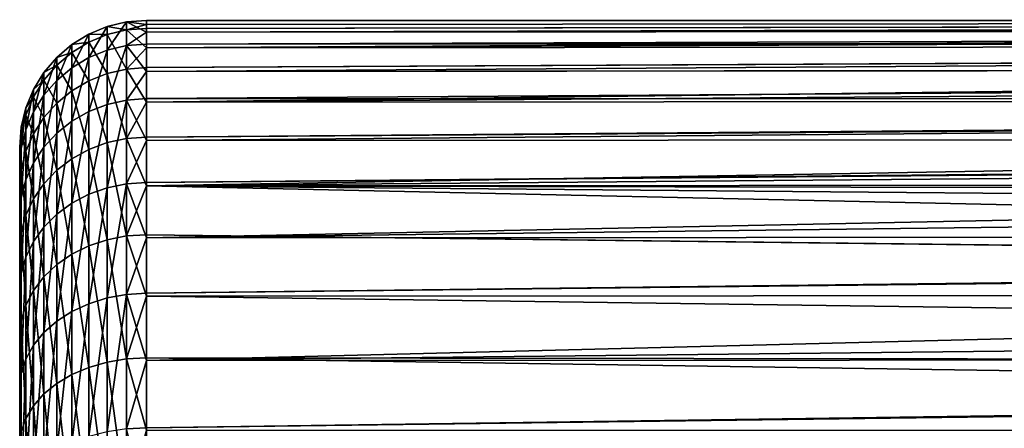
# Model space of a CAD drawing. Extents: x -35 to 35, y -106 to 0.
# Drawn here: x -35 to -29, y -95 to -93 of the extents above; entities that cross this region are included whole.
import ezdxf

# ---------------------------------------------------------------- set-up
doc = ezdxf.new("R2010")
doc.units = 0
doc.layers.add('L1', color=7, linetype='CONTINUOUS')

msp = doc.modelspace()

# ---------------------------------------------------------------- linework, layer by layer
at = {"layer": 'L1', "color": 254}
for points in [[(-34.25, -92.67925, 0.274874), (-34.25, -92.65586, -0.275868), (-34.36733, -92.66508, -0.275476)], [(-34.36733, -92.66508, -0.275476), (-34.25, -92.65586, -0.275868), (-34.25, -92.72587, -0.822642)], [(-7.138048, -92.68929, -0.713624), (-34.25, -92.72587, -0.822642), (-7.177389, -92.65148, -0.138762)], [(-7.177389, -92.65148, -0.138762), (-34.25, -92.72587, -0.822642), (-34.25, -92.65586, -0.275868)], [(-7.177389, -92.65148, -0.138762), (-34.25, -92.65586, -0.275868), (-7.170148, -92.65844, 0.275825)], [(-34.25, -92.67925, 0.274874), (-7.170148, -92.65844, 0.275825), (-34.25, -92.65586, -0.275868)], [(-34.25, -92.70265, 0.825616), (-7.168734, -92.6598, 0.356788), (-7.170148, -92.65844, 0.275825)], [(-34.25, -92.70265, 0.825616), (-7.170148, -92.65844, 0.275825), (-34.25, -92.67925, 0.274874)], [(-34.48176, -92.83178, -1.361682), (-34.59049, -92.8758, -1.352193), (-34.48176, -92.69253, -0.27431)], [(-34.48176, -92.69253, -0.27431), (-34.59049, -92.8758, -1.352193), (-34.59049, -92.73753, -0.272399)], [(-34.48176, -92.69253, -0.27431), (-34.59049, -92.73753, -0.272399), (-34.48176, -92.73906, 0.820953)], [(-34.36733, -92.80492, -1.36747), (-34.48176, -92.83178, -1.361682), (-34.36733, -92.66508, -0.275476)], [(-34.36733, -92.66508, -0.275476), (-34.48176, -92.83178, -1.361682), (-34.48176, -92.69253, -0.27431)], [(-34.36733, -92.66508, -0.275476), (-34.48176, -92.69253, -0.27431), (-34.36733, -92.71181, 0.824443)], [(-34.36733, -92.71181, 0.824443), (-34.48176, -92.69253, -0.27431), (-34.48176, -92.73906, 0.820953)], [(-34.36733, -92.71181, 0.824443), (-34.48176, -92.73906, 0.820953), (-34.36733, -92.94374, 1.900644)], [(-34.36733, -92.71181, 0.824443), (-34.25, -92.67925, 0.274874), (-34.36733, -92.66508, -0.275476)], [(-34.36733, -92.66508, -0.275476), (-34.25, -92.72587, -0.822642), (-34.36733, -92.80492, -1.36747)], [(-34.36733, -92.71181, 0.824443), (-34.25, -92.70265, 0.825616), (-34.25, -92.67925, 0.274874)], [(-34.25, -92.81878, 1.364482), (-34.25, -92.70265, 0.825616), (-34.36733, -92.71181, 0.824443)], [(-34.36733, -92.94374, 1.900644), (-34.25, -92.81878, 1.364482), (-34.36733, -92.71181, 0.824443)], [(-34.25, -92.81878, 1.364482), (-7.168734, -92.6598, 0.356788), (-34.25, -92.70265, 0.825616)], [(-34.25, -92.81878, 1.364482), (-7.122596, -92.70415, 0.837253), (-7.168734, -92.6598, 0.356788)], [(-7.138048, -92.68929, -0.713624), (-7.120073, -92.70658, -0.825006), (-34.25, -92.72587, -0.822642)], [(-34.25, -92.81878, 1.364482), (-7.026159, -92.79691, 1.369236), (-7.122596, -92.70415, 0.837253)], [(-34.25, -92.72587, -0.822642), (-7.120073, -92.70658, -0.825006), (-34.25, -92.79589, -1.369415)], [(-34.25, -92.79589, -1.369415), (-7.120073, -92.70658, -0.825006), (-7.046919, -92.77693, -1.2783)], [(-34.59049, -92.8758, -1.352193), (-34.69084, -92.93591, -1.339238), (-34.59049, -92.73753, -0.272399)], [(-34.59049, -92.73753, -0.272399), (-34.69084, -92.93591, -1.339238), (-34.69084, -92.79896, -0.269789)], [(-34.59049, -92.73753, -0.272399), (-34.69084, -92.79896, -0.269789), (-34.59049, -92.78373, 0.815233)], [(-34.48176, -92.73906, 0.820953), (-34.59049, -92.73753, -0.272399), (-34.59049, -92.78373, 0.815233)], [(-34.48176, -92.73906, 0.820953), (-34.59049, -92.78373, 0.815233), (-34.48176, -92.97001, 1.892599)], [(-34.36733, -92.94374, 1.900644), (-34.48176, -92.73906, 0.820953), (-34.48176, -92.97001, 1.892599)], [(-34.25, -92.72587, -0.822642), (-34.25, -92.79589, -1.369415), (-34.36733, -92.80492, -1.36747)], [(-34.69084, -92.93591, -1.339238), (-34.78033, -93.01063, -1.323135), (-34.69084, -92.79896, -0.269789)], [(-34.69084, -92.79896, -0.269789), (-34.78033, -93.01063, -1.323135), (-34.78033, -92.87533, -0.266545)], [(-34.69084, -92.79896, -0.269789), (-34.78033, -92.87533, -0.266545), (-34.69084, -92.84472, 0.807422)], [(-34.59049, -92.78373, 0.815233), (-34.69084, -92.79896, -0.269789), (-34.69084, -92.84472, 0.807422)], [(-34.59049, -92.78373, 0.815233), (-34.69084, -92.84472, 0.807422), (-34.59049, -93.01308, 1.879411)], [(-34.48176, -92.97001, 1.892599), (-34.59049, -92.78373, 0.815233), (-34.59049, -93.01308, 1.879411)], [(-34.48176, -93.15278, -2.409881), (-34.59049, -93.19457, -2.393088), (-34.48176, -92.83178, -1.361682)], [(-34.48176, -92.83178, -1.361682), (-34.59049, -93.19457, -2.393088), (-34.59049, -92.8758, -1.352193)], [(-34.36733, -93.12729, -2.420124), (-34.48176, -93.15278, -2.409881), (-34.36733, -92.80492, -1.36747)], [(-34.36733, -92.80492, -1.36747), (-34.48176, -93.15278, -2.409881), (-34.48176, -92.83178, -1.361682)], [(-34.36733, -92.80492, -1.36747), (-34.25, -92.79589, -1.369415), (-34.25, -92.9573, -1.896491)], [(-34.36733, -92.80492, -1.36747), (-34.25, -92.9573, -1.896491), (-34.36733, -93.12729, -2.420124)], [(-34.36733, -92.94374, 1.900644), (-34.25, -92.93491, 1.903348), (-34.25, -92.81878, 1.364482)], [(-34.25, -92.79589, -1.369415), (-7.046919, -92.77693, -1.2783), (-34.25, -92.9573, -1.896491)], [(-7.046919, -92.77693, -1.2783), (-6.892442, -92.9257, -1.872977), (-34.25, -92.9573, -1.896491)], [(-34.25, -92.93491, 1.903348), (-7.02169, -92.80121, 1.393885), (-7.026159, -92.79691, 1.369236)], [(-34.25, -92.93491, 1.903348), (-7.026159, -92.79691, 1.369236), (-34.25, -92.81878, 1.364482)], [(-34.25, -93.14045, 2.414836), (-7.02169, -92.80121, 1.393885), (-34.25, -92.93491, 1.903348)], [(-34.25, -93.14045, 2.414836), (-6.87105, -92.94631, 1.940184), (-7.02169, -92.80121, 1.393885)], [(-34.78033, -93.01063, -1.323135), (-34.85676, -93.09811, -1.304281), (-34.78033, -92.87533, -0.266545)], [(-34.78033, -92.87533, -0.266545), (-34.85676, -93.09811, -1.304281), (-34.85676, -92.96474, -0.262747)], [(-34.78033, -92.87533, -0.266545), (-34.85676, -92.96474, -0.262747), (-34.78033, -92.92053, 0.797714)], [(-34.69084, -92.84472, 0.807422), (-34.78033, -92.87533, -0.266545), (-34.78033, -92.92053, 0.797714)], [(-34.69084, -92.84472, 0.807422), (-34.78033, -92.92053, 0.797714), (-34.69084, -93.07188, 1.861405)], [(-34.59049, -93.01308, 1.879411), (-34.69084, -92.84472, 0.807422), (-34.69084, -93.07188, 1.861405)], [(-34.59049, -93.19457, -2.393088), (-34.69084, -93.25163, -2.37016), (-34.59049, -92.8758, -1.352193)], [(-34.59049, -92.8758, -1.352193), (-34.69084, -93.25163, -2.37016), (-34.69084, -92.93591, -1.339238)], [(-34.78033, -92.92053, 0.797714), (-34.85676, -92.96474, -0.262747), (-34.85676, -93.0093, 0.786347)], [(-34.78033, -92.92053, 0.797714), (-34.85676, -93.0093, 0.786347), (-34.78033, -93.14496, 1.839024)], [(-34.69084, -93.07188, 1.861405), (-34.78033, -92.92053, 0.797714), (-34.78033, -93.14496, 1.839024)], [(-34.69084, -93.25163, -2.37016), (-34.78033, -93.32255, -2.341662), (-34.69084, -92.93591, -1.339238)], [(-34.69084, -92.93591, -1.339238), (-34.78033, -93.32255, -2.341662), (-34.78033, -93.01063, -1.323135)], [(-34.36733, -92.94374, 1.900644), (-34.48176, -92.97001, 1.892599), (-34.36733, -93.35423, 2.922167)], [(-34.25, -93.14045, 2.414836), (-34.25, -92.93491, 1.903348), (-34.36733, -92.94374, 1.900644)], [(-34.36733, -93.35423, 2.922167), (-34.25, -93.14045, 2.414836), (-34.36733, -92.94374, 1.900644)], [(-34.25, -92.9573, -1.896491), (-6.892442, -92.9257, -1.872977), (-6.881537, -92.93622, -1.902892)], [(-34.25, -92.9573, -1.896491), (-6.881537, -92.93622, -1.902892), (-34.25, -93.11872, -2.423567)], [(-34.25, -93.11872, -2.423567), (-6.881537, -92.93622, -1.902892), (-6.687106, -93.12384, -2.436261)], [(-34.25, -93.14045, 2.414836), (-6.689141, -93.1219, 2.422404), (-6.87105, -92.94631, 1.940184)], [(-34.85676, -93.09811, -1.304281), (-34.91826, -93.19621, -1.283141), (-34.85676, -92.96474, -0.262747)], [(-34.85676, -92.96474, -0.262747), (-34.91826, -93.19621, -1.283141), (-34.91826, -93.06499, -0.258488)], [(-34.85676, -92.96474, -0.262747), (-34.91826, -93.06499, -0.258488), (-34.85676, -93.0093, 0.786347)], [(-34.48176, -92.97001, 1.892599), (-34.59049, -93.01308, 1.879411), (-34.48176, -93.37876, 2.909798)], [(-34.36733, -93.35423, 2.922167), (-34.48176, -92.97001, 1.892599), (-34.48176, -93.37876, 2.909798)], [(-34.25, -92.9573, -1.896491), (-34.25, -93.11872, -2.423567), (-34.36733, -93.12729, -2.420124)], [(-34.91826, -93.19621, -1.283141), (-34.96329, -93.3025, -1.260233), (-34.91826, -93.06499, -0.258488)], [(-34.91826, -93.06499, -0.258488), (-34.96329, -93.3025, -1.260233), (-34.96329, -93.17363, -0.253873)], [(-34.91826, -93.06499, -0.258488), (-34.96329, -93.17363, -0.253873), (-34.91826, -93.10884, 0.773601)], [(-34.85676, -93.0093, 0.786347), (-34.91826, -93.06499, -0.258488), (-34.91826, -93.10884, 0.773601)], [(-34.85676, -93.0093, 0.786347), (-34.91826, -93.10884, 0.773601), (-34.85676, -93.23052, 1.812819)], [(-34.78033, -93.14496, 1.839024), (-34.85676, -93.0093, 0.786347), (-34.85676, -93.23052, 1.812819)], [(-34.78033, -93.32255, -2.341662), (-34.85676, -93.40559, -2.308294), (-34.78033, -93.01063, -1.323135)], [(-34.78033, -93.01063, -1.323135), (-34.85676, -93.40559, -2.308294), (-34.85676, -93.09811, -1.304281)], [(-34.59049, -93.01308, 1.879411), (-34.69084, -93.07188, 1.861405), (-34.59049, -93.41897, 2.889522)], [(-34.48176, -93.37876, 2.909798), (-34.59049, -93.01308, 1.879411), (-34.59049, -93.41897, 2.889522)], [(-34.91826, -93.10884, 0.773601), (-34.96329, -93.17363, -0.253873), (-34.96329, -93.21669, 0.759791)], [(-34.91826, -93.10884, 0.773601), (-34.96329, -93.21669, 0.759791), (-34.91826, -93.32647, 1.783435)], [(-34.85676, -93.40559, -2.308294), (-34.91826, -93.4987, -2.27088), (-34.85676, -93.09811, -1.304281)], [(-34.85676, -93.09811, -1.304281), (-34.91826, -93.4987, -2.27088), (-34.91826, -93.19621, -1.283141)], [(-34.85676, -93.23052, 1.812819), (-34.91826, -93.10884, 0.773601), (-34.91826, -93.32647, 1.783435)], [(-34.69084, -93.07188, 1.861405), (-34.78033, -93.14496, 1.839024), (-34.69084, -93.47388, 2.861838)], [(-34.59049, -93.41897, 2.889522), (-34.69084, -93.07188, 1.861405), (-34.69084, -93.47388, 2.861838)], [(-34.36733, -93.12729, -2.420124), (-34.25, -93.11872, -2.423567), (-34.25, -93.36689, -2.915782)], [(-34.25, -93.11872, -2.423567), (-6.687106, -93.12384, -2.436261), (-34.25, -93.36689, -2.915782)], [(-34.25, -93.34598, 2.926324), (-6.658733, -93.15126, 2.503009), (-6.689141, -93.1219, 2.422404)], [(-34.25, -93.34598, 2.926324), (-6.689141, -93.1219, 2.422404), (-34.25, -93.14045, 2.414836)], [(-34.25, -93.36689, -2.915782), (-6.687106, -93.12384, -2.436261), (-6.455311, -93.34815, -2.925322)], [(-34.96329, -93.3025, -1.260233), (-34.99077, -93.41437, -1.236124), (-34.96329, -93.17363, -0.253873)], [(-34.96329, -93.17363, -0.253873), (-34.99077, -93.41437, -1.236124), (-34.99077, -93.28796, -0.249016)], [(-34.96329, -93.17363, -0.253873), (-34.99077, -93.28796, -0.249016), (-34.96329, -93.21669, 0.759791)], [(-34.78033, -93.14496, 1.839024), (-34.85676, -93.23052, 1.812819), (-34.78033, -93.54213, 2.827428)], [(-34.69084, -93.47388, 2.861838), (-34.78033, -93.14496, 1.839024), (-34.78033, -93.54213, 2.827428)], [(-34.48176, -93.64632, -3.388751), (-34.59049, -93.68467, -3.365138), (-34.48176, -93.15278, -2.409881)], [(-34.48176, -93.15278, -2.409881), (-34.59049, -93.68467, -3.365138), (-34.59049, -93.19457, -2.393088)], [(-34.36733, -93.62292, -3.403156), (-34.48176, -93.64632, -3.388751), (-34.36733, -93.12729, -2.420124)], [(-34.36733, -93.12729, -2.420124), (-34.48176, -93.64632, -3.388751), (-34.48176, -93.15278, -2.409881)], [(-34.36733, -93.12729, -2.420124), (-34.25, -93.36689, -2.915782), (-34.36733, -93.62292, -3.403156)], [(-34.36733, -93.35423, 2.922167), (-34.25, -93.34598, 2.926324), (-34.25, -93.14045, 2.414836)], [(-34.25, -93.635, 3.39572), (-6.658733, -93.15126, 2.503009), (-34.25, -93.34598, 2.926324)], [(-34.25, -93.635, 3.39572), (-6.404424, -93.39745, 3.026247), (-6.658733, -93.15126, 2.503009)], [(-34.96329, -93.21669, 0.759791), (-34.99077, -93.28796, -0.249016), (-34.99077, -93.3302, 0.745255)], [(-34.96329, -93.21669, 0.759791), (-34.99077, -93.3302, 0.745255), (-34.96329, -93.43044, 1.751596)], [(-34.91826, -93.4987, -2.27088), (-34.96329, -93.59959, -2.230339), (-34.91826, -93.19621, -1.283141)], [(-34.91826, -93.19621, -1.283141), (-34.96329, -93.59959, -2.230339), (-34.96329, -93.3025, -1.260233)], [(-34.91826, -93.32647, 1.783435), (-34.96329, -93.21669, 0.759791), (-34.96329, -93.43044, 1.751596)], [(-34.85676, -93.23052, 1.812819), (-34.91826, -93.32647, 1.783435), (-34.85676, -93.62204, 2.787139)], [(-34.78033, -93.54213, 2.827428), (-34.85676, -93.23052, 1.812819), (-34.85676, -93.62204, 2.787139)], [(-34.59049, -93.68467, -3.365138), (-34.69084, -93.73703, -3.332897), (-34.59049, -93.19457, -2.393088)], [(-34.59049, -93.19457, -2.393088), (-34.69084, -93.73703, -3.332897), (-34.69084, -93.25163, -2.37016)], [(-34.99077, -93.41437, -1.236124), (-35, -93.52906, -1.211406), (-34.99077, -93.28796, -0.249016)], [(-34.99077, -93.28796, -0.249016), (-35, -93.52906, -1.211406), (-35, -93.40518, -0.244037)], [(-34.99077, -93.28796, -0.249016), (-35, -93.40518, -0.244037), (-34.99077, -93.3302, 0.745255)], [(-34.69084, -93.73703, -3.332897), (-34.78033, -93.80212, -3.292823), (-34.69084, -93.25163, -2.37016)], [(-34.69084, -93.25163, -2.37016), (-34.78033, -93.80212, -3.292823), (-34.78033, -93.32255, -2.341662)], [(-34.99077, -93.3302, 0.745255), (-35, -93.40518, -0.244037), (-35, -93.44658, 0.730353)], [(-34.99077, -93.3302, 0.745255), (-35, -93.44658, 0.730353), (-34.99077, -93.53986, 1.718087)], [(-34.96329, -93.59959, -2.230339), (-34.99077, -93.70577, -2.18767), (-34.96329, -93.3025, -1.260233)], [(-34.96329, -93.3025, -1.260233), (-34.99077, -93.70577, -2.18767), (-34.99077, -93.41437, -1.236124)], [(-34.96329, -93.43044, 1.751596), (-34.99077, -93.3302, 0.745255), (-34.99077, -93.53986, 1.718087)], [(-34.91826, -93.32647, 1.783435), (-34.96329, -93.43044, 1.751596), (-34.91826, -93.71164, 2.741963)], [(-34.85676, -93.62204, 2.787139), (-34.91826, -93.32647, 1.783435), (-34.91826, -93.71164, 2.741963)], [(-34.78033, -93.80212, -3.292823), (-34.85676, -93.87832, -3.245902), (-34.78033, -93.32255, -2.341662)], [(-34.78033, -93.32255, -2.341662), (-34.85676, -93.87832, -3.245902), (-34.85676, -93.40559, -2.308294)], [(-34.36733, -93.35423, 2.922167), (-34.48176, -93.37876, 2.909798), (-34.36733, -93.93144, 3.859625)], [(-34.25, -93.635, 3.39572), (-34.25, -93.34598, 2.926324), (-34.36733, -93.35423, 2.922167)], [(-34.36733, -93.93144, 3.859625), (-34.25, -93.635, 3.39572), (-34.36733, -93.35423, 2.922167)], [(-34.25, -93.36689, -2.915782), (-6.455311, -93.34815, -2.925322), (-34.25, -93.61506, -3.407997)], [(-34.25, -93.61506, -3.407997), (-6.455311, -93.34815, -2.925322), (-6.430405, -93.37226, -2.97787)], [(-35, -96.78157, 5.239564), (-35, -95.17135, 4.151247), (-35, -93.40518, -0.244037)], [(-35, -96.78157, 5.239564), (-35, -93.40518, -0.244037), (-35, -93.52906, -1.211406)], [(-35, -94.01567, 2.588672), (-35, -93.44658, 0.730353), (-35, -93.40518, -0.244037)], [(-35, -94.01567, 2.588672), (-35, -93.40518, -0.244037), (-35, -94.52701, 3.419141)], [(-35, -94.52701, 3.419141), (-35, -93.40518, -0.244037), (-35, -95.17135, 4.151247)], [(-34.99077, -93.70577, -2.18767), (-35, -93.81464, -2.143925), (-34.99077, -93.41437, -1.236124)], [(-34.99077, -93.41437, -1.236124), (-35, -93.81464, -2.143925), (-35, -93.52906, -1.211406)], [(-34.85676, -93.87832, -3.245902), (-34.91826, -93.96376, -3.19329), (-34.85676, -93.40559, -2.308294)], [(-34.85676, -93.40559, -2.308294), (-34.91826, -93.96376, -3.19329), (-34.91826, -93.4987, -2.27088)], [(-34.48176, -93.37876, 2.909798), (-34.59049, -93.41897, 2.889522), (-34.48176, -93.95353, 3.843288)], [(-34.36733, -93.93144, 3.859625), (-34.48176, -93.37876, 2.909798), (-34.48176, -93.95353, 3.843288)], [(-34.25, -93.36689, -2.915782), (-34.25, -93.61506, -3.407997), (-34.36733, -93.62292, -3.403156)], [(-34.25, -93.61506, -3.407997), (-6.430405, -93.37226, -2.97787), (-34.25, -93.94284, -3.851192)], [(-34.25, -93.94284, -3.851192), (-6.430405, -93.37226, -2.97787), (-6.200469, -93.59553, -3.376082)], [(-34.25, -93.635, 3.39572), (-6.176439, -93.61903, 3.405666), (-6.404424, -93.39745, 3.026247)], [(-35, -93.65204, 1.683731), (-35, -93.44658, 0.730353), (-35, -94.01567, 2.588672)], [(-34.99077, -93.53986, 1.718087), (-35, -93.44658, 0.730353), (-35, -93.65204, 1.683731)], [(-34.96329, -93.43044, 1.751596), (-34.99077, -93.53986, 1.718087), (-34.96329, -93.80873, 2.693012)], [(-34.91826, -93.71164, 2.741963), (-34.96329, -93.43044, 1.751596), (-34.96329, -93.80873, 2.693012)], [(-34.69084, -93.47388, 2.861838), (-34.78033, -93.54213, 2.827428), (-34.69084, -94.03918, 3.779942)], [(-34.59049, -93.41897, 2.889522), (-34.69084, -93.47388, 2.861838), (-34.59049, -93.98974, 3.816507)], [(-34.59049, -93.98974, 3.816507), (-34.69084, -93.47388, 2.861838), (-34.69084, -94.03918, 3.779942)], [(-34.48176, -93.95353, 3.843288), (-34.59049, -93.41897, 2.889522), (-34.59049, -93.98974, 3.816507)], [(-35, -93.52906, -1.211406), (-35, -93.81464, -2.143925), (-35, -94.2537, -3.014767)], [(-35, -93.52906, -1.211406), (-35, -94.2537, -3.014767), (-35, -96.78157, 5.239564)], [(-34.91826, -93.96376, -3.19329), (-34.96329, -94.05635, -3.136282), (-34.91826, -93.4987, -2.27088)], [(-34.91826, -93.4987, -2.27088), (-34.96329, -94.05635, -3.136282), (-34.96329, -93.59959, -2.230339)], [(-34.99077, -93.53986, 1.718087), (-35, -93.65204, 1.683731), (-34.99077, -93.91091, 2.641492)], [(-34.96329, -93.80873, 2.693012), (-34.99077, -93.53986, 1.718087), (-34.99077, -93.91091, 2.641492)], [(-34.78033, -93.54213, 2.827428), (-34.85676, -93.62204, 2.787139), (-34.78033, -94.10063, 3.734493)], [(-34.69084, -94.03918, 3.779942), (-34.78033, -93.54213, 2.827428), (-34.78033, -94.10063, 3.734493)], [(-34.96329, -94.05635, -3.136282), (-34.99077, -94.1538, -3.076282), (-34.96329, -93.59959, -2.230339)], [(-34.96329, -93.59959, -2.230339), (-34.99077, -94.1538, -3.076282), (-34.99077, -93.70577, -2.18767)], [(-34.85676, -93.62204, 2.787139), (-34.91826, -93.71164, 2.741963), (-34.85676, -94.17258, 3.681278)], [(-34.78033, -94.10063, 3.734493), (-34.85676, -93.62204, 2.787139), (-34.85676, -94.17258, 3.681278)], [(-34.48176, -94.29818, -4.270134), (-34.59049, -94.33199, -4.240379), (-34.48176, -93.64632, -3.388751)], [(-34.48176, -93.64632, -3.388751), (-34.59049, -94.33199, -4.240379), (-34.59049, -93.68467, -3.365138)], [(-34.36733, -94.27756, -4.288285), (-34.48176, -94.29818, -4.270134), (-34.36733, -93.62292, -3.403156)], [(-34.36733, -93.62292, -3.403156), (-34.48176, -94.29818, -4.270134), (-34.48176, -93.64632, -3.388751)], [(-34.36733, -93.62292, -3.403156), (-34.25, -93.61506, -3.407997), (-34.25, -93.94284, -3.851192)], [(-34.36733, -93.62292, -3.403156), (-34.25, -93.94284, -3.851192), (-34.36733, -94.27756, -4.288285)], [(-34.36733, -93.93144, 3.859625), (-34.25, -93.92402, 3.865116), (-34.25, -93.635, 3.39572)], [(-34.25, -93.94284, -3.851192), (-6.200469, -93.59553, -3.376082), (-5.862095, -93.92568, -3.863978)], [(-6.105728, -93.68777, 3.523347), (-6.176439, -93.61903, 3.405666), (-34.25, -93.635, 3.39572)], [(-34.25, -93.92402, 3.865116), (-5.515218, -94.26618, 4.28933), (-34.25, -93.635, 3.39572)], [(-34.25, -93.635, 3.39572), (-5.515218, -94.26618, 4.28933), (-5.90495, -93.8837, 3.809998)], [(-34.25, -93.635, 3.39572), (-5.90495, -93.8837, 3.809998), (-6.105728, -93.68777, 3.523347)], [(-34.99077, -93.91091, 2.641492), (-35, -93.65204, 1.683731), (-35, -94.01567, 2.588672)], [(-34.99077, -94.1538, -3.076282), (-35, -94.2537, -3.014767), (-34.99077, -93.70577, -2.18767)], [(-34.99077, -93.70577, -2.18767), (-35, -94.2537, -3.014767), (-35, -93.81464, -2.143925)], [(-34.59049, -94.33199, -4.240379), (-34.69084, -94.37815, -4.199753), (-34.59049, -93.68467, -3.365138)], [(-34.59049, -93.68467, -3.365138), (-34.69084, -94.37815, -4.199753), (-34.69084, -93.73703, -3.332897)], [(-34.91826, -93.71164, 2.741963), (-34.96329, -93.80873, 2.693012), (-34.91826, -94.25326, 3.621609)], [(-34.85676, -94.17258, 3.681278), (-34.91826, -93.71164, 2.741963), (-34.91826, -94.25326, 3.621609)], [(-34.69084, -94.37815, -4.199753), (-34.78033, -94.43553, -4.149255), (-34.69084, -93.73703, -3.332897)], [(-34.69084, -93.73703, -3.332897), (-34.78033, -94.43553, -4.149255), (-34.78033, -93.80212, -3.292823)], [(-34.96329, -93.80873, 2.693012), (-34.99077, -93.91091, 2.641492), (-34.96329, -94.34068, 3.556955)], [(-34.91826, -94.25326, 3.621609), (-34.96329, -93.80873, 2.693012), (-34.96329, -94.34068, 3.556955)], [(-34.78033, -94.43553, -4.149255), (-34.85676, -94.50271, -4.090131), (-34.78033, -93.80212, -3.292823)], [(-34.78033, -93.80212, -3.292823), (-34.85676, -94.50271, -4.090131), (-34.85676, -93.87832, -3.245902)], [(-34.85676, -94.50271, -4.090131), (-34.91826, -94.57804, -4.023835), (-34.85676, -93.87832, -3.245902)], [(-34.85676, -93.87832, -3.245902), (-34.91826, -94.57804, -4.023835), (-34.91826, -93.96376, -3.19329)], [(-34.99077, -93.91091, 2.641492), (-35, -94.01567, 2.588672), (-34.99077, -94.43269, 3.488907)], [(-34.96329, -94.34068, 3.556955), (-34.99077, -93.91091, 2.641492), (-34.99077, -94.43269, 3.488907)], [(-34.36733, -93.93144, 3.859625), (-34.48176, -93.95353, 3.843288), (-34.36733, -94.65878, 4.686048)], [(-34.25, -94.28821, 4.278915), (-34.25, -93.92402, 3.865116), (-34.36733, -93.93144, 3.859625)], [(-34.36733, -94.65878, 4.686048), (-34.25, -94.28821, 4.278915), (-34.36733, -93.93144, 3.859625)], [(-34.25, -94.28821, 4.278915), (-5.510505, -94.27086, 4.294171), (-34.25, -93.92402, 3.865116)], [(-34.25, -93.92402, 3.865116), (-5.510505, -94.27086, 4.294171), (-5.515218, -94.26618, 4.28933)], [(-34.25, -93.94284, -3.851192), (-5.862095, -93.92568, -3.863978), (-34.25, -94.27063, -4.294386)], [(-34.25, -94.27063, -4.294386), (-5.862095, -93.92568, -3.863978), (-5.836511, -93.95065, -3.900867)], [(-34.91826, -94.57804, -4.023835), (-34.96329, -94.65966, -3.951999), (-34.91826, -93.96376, -3.19329)], [(-34.91826, -93.96376, -3.19329), (-34.96329, -94.65966, -3.951999), (-34.96329, -94.05635, -3.136282)], [(-34.59049, -93.98974, 3.816507), (-34.69084, -94.03918, 3.779942), (-34.59049, -94.70896, 4.633698)], [(-34.48176, -93.95353, 3.843288), (-34.59049, -93.98974, 3.816507), (-34.48176, -94.6778, 4.666213)], [(-34.48176, -94.6778, 4.666213), (-34.59049, -93.98974, 3.816507), (-34.59049, -94.70896, 4.633698)], [(-34.36733, -94.65878, 4.686048), (-34.48176, -93.95353, 3.843288), (-34.48176, -94.6778, 4.666213)], [(-34.25, -93.94284, -3.851192), (-34.25, -94.27063, -4.294386), (-34.36733, -94.27756, -4.288285)], [(-34.25, -94.27063, -4.294386), (-5.836511, -93.95065, -3.900867), (-34.25, -94.6686, -4.675809)], [(-5.836511, -93.95065, -3.900867), (-5.425276, -94.35491, -4.388298), (-34.25, -94.6686, -4.675809)], [(-34.99077, -94.43269, 3.488907), (-35, -94.01567, 2.588672), (-35, -94.52701, 3.419141)], [(-34.96329, -94.65966, -3.951999), (-34.99077, -94.74556, -3.876394), (-34.96329, -94.05635, -3.136282)], [(-34.96329, -94.05635, -3.136282), (-34.99077, -94.74556, -3.876394), (-34.99077, -94.1538, -3.076282)], [(-34.69084, -94.03918, 3.779942), (-34.78033, -94.10063, 3.734493), (-34.69084, -94.75151, 4.589303)], [(-34.59049, -94.70896, 4.633698), (-34.69084, -94.03918, 3.779942), (-34.69084, -94.75151, 4.589303)], [(-34.78033, -94.10063, 3.734493), (-34.85676, -94.17258, 3.681278), (-34.78033, -94.8044, 4.534123)], [(-34.69084, -94.75151, 4.589303), (-34.78033, -94.10063, 3.734493), (-34.78033, -94.8044, 4.534123)], [(-34.99077, -94.74556, -3.876394), (-35, -94.83363, -3.79888), (-34.99077, -94.1538, -3.076282)], [(-34.99077, -94.1538, -3.076282), (-35, -94.83363, -3.79888), (-35, -94.2537, -3.014767)], [(-34.85676, -94.17258, 3.681278), (-34.91826, -94.25326, 3.621609), (-34.85676, -94.86632, 4.469514)], [(-34.78033, -94.8044, 4.534123), (-34.85676, -94.17258, 3.681278), (-34.85676, -94.86632, 4.469514)], [(-35, -96.78157, 5.239564), (-35, -94.2537, -3.014767), (-35, -94.83363, -3.79888)], [(-34.91826, -94.25326, 3.621609), (-34.96329, -94.34068, 3.556955), (-34.91826, -94.93575, 4.397069)], [(-34.85676, -94.86632, 4.469514), (-34.91826, -94.25326, 3.621609), (-34.91826, -94.93575, 4.397069)], [(-34.36733, -95.07237, -5.050048), (-34.48176, -95.08963, -5.028673), (-34.36733, -94.27756, -4.288285)], [(-34.36733, -94.27756, -4.288285), (-34.48176, -95.08963, -5.028673), (-34.48176, -94.29818, -4.270134)], [(-34.36733, -94.27756, -4.288285), (-34.25, -94.27063, -4.294386), (-34.25, -94.6686, -4.675809)], [(-34.36733, -94.27756, -4.288285), (-34.25, -94.6686, -4.675809), (-34.36733, -95.07237, -5.050048)], [(-34.36733, -94.65878, 4.686048), (-34.25, -94.6524, 4.692715), (-34.25, -94.28821, 4.278915)], [(-34.25, -94.28821, 4.278915), (-5.089812, -94.68766, 4.726254), (-5.510505, -94.27086, 4.294171)], [(-34.25, -94.6524, 4.692715), (-5.089812, -94.68766, 4.726254), (-34.25, -94.28821, 4.278915)], [(-34.96329, -94.34068, 3.556955), (-34.99077, -94.43269, 3.488907), (-34.96329, -95.01099, 4.31857)], [(-34.91826, -94.93575, 4.397069), (-34.96329, -94.34068, 3.556955), (-34.96329, -95.01099, 4.31857)], [(-34.59049, -95.11793, -4.993632), (-34.69084, -95.15656, -4.945789), (-34.59049, -94.33199, -4.240379)], [(-34.59049, -94.33199, -4.240379), (-34.69084, -95.15656, -4.945789), (-34.69084, -94.37815, -4.199753)], [(-34.48176, -95.08963, -5.028673), (-34.59049, -95.11793, -4.993632), (-34.48176, -94.29818, -4.270134)], [(-34.48176, -94.29818, -4.270134), (-34.59049, -95.11793, -4.993632), (-34.59049, -94.33199, -4.240379)], [(-34.69084, -95.15656, -4.945789), (-34.78033, -95.20457, -4.886321), (-34.69084, -94.37815, -4.199753)], [(-34.69084, -94.37815, -4.199753), (-34.78033, -95.20457, -4.886321), (-34.78033, -94.43553, -4.149255)], [(-34.25, -94.6686, -4.675809), (-5.425276, -94.35491, -4.388298), (-5.124217, -94.65353, -4.691593)], [(-34.99077, -94.43269, 3.488907), (-35, -94.52701, 3.419141), (-34.99077, -95.09017, 4.235952)], [(-34.96329, -95.01099, 4.31857), (-34.99077, -94.43269, 3.488907), (-34.99077, -95.09017, 4.235952)], [(-34.78033, -95.20457, -4.886321), (-34.85676, -95.26079, -4.816694), (-34.78033, -94.43553, -4.149255)], [(-34.78033, -94.43553, -4.149255), (-34.85676, -95.26079, -4.816694), (-34.85676, -94.50271, -4.090131)], [(-34.85676, -95.26079, -4.816694), (-34.91826, -95.32383, -4.738621), (-34.85676, -94.50271, -4.090131)], [(-34.85676, -94.50271, -4.090131), (-34.91826, -95.32383, -4.738621), (-34.91826, -94.57804, -4.023835)], [(-34.99077, -95.09017, 4.235952), (-35, -94.52701, 3.419141), (-35, -95.17135, 4.151247)], [(-34.91826, -95.32383, -4.738621), (-34.96329, -95.39214, -4.654025), (-34.91826, -94.57804, -4.023835)], [(-34.91826, -94.57804, -4.023835), (-34.96329, -95.39214, -4.654025), (-34.96329, -94.65966, -3.951999)], [(-34.96329, -95.39214, -4.654025), (-34.99077, -95.46403, -4.564989), (-34.96329, -94.65966, -3.951999)], [(-34.96329, -94.65966, -3.951999), (-34.99077, -95.46403, -4.564989), (-34.99077, -94.74556, -3.876394)], [(-34.48176, -94.6778, 4.666213), (-34.59049, -94.70896, 4.633698), (-34.48176, -95.53072, 5.3549)], [(-34.36733, -94.65878, 4.686048), (-34.48176, -94.6778, 4.666213), (-34.36733, -95.51533, 5.377662)], [(-34.36733, -95.51533, 5.377662), (-34.48176, -94.6778, 4.666213), (-34.48176, -95.53072, 5.3549)], [(-34.25, -95.08128, 5.039013), (-34.25, -94.6524, 4.692715), (-34.36733, -94.65878, 4.686048)], [(-34.36733, -95.51533, 5.377662), (-34.25, -95.08128, 5.039013), (-34.36733, -94.65878, 4.686048)], [(-34.25, -94.6686, -4.675809), (-34.25, -95.06657, -5.057232), (-34.36733, -95.07237, -5.050048)], [(-34.25, -95.08128, 5.039013), (-5.426417, -95.08122, 5.038816), (-34.25, -94.6524, 4.692715)], [(-34.25, -94.6524, 4.692715), (-5.426417, -95.08122, 5.038816), (-5.089812, -94.68766, 4.726254)], [(-34.25, -94.6686, -4.675809), (-5.124217, -94.65353, -4.691593), (-34.25, -95.06657, -5.057232)], [(-34.25, -95.06657, -5.057232), (-5.124217, -94.65353, -4.691593), (-5.089812, -94.68766, -4.726254)], [(-34.25, -95.06657, -5.057232), (-5.089812, -94.68766, -4.726254), (-34.25, -95.52328, -5.365912)], [(-34.25, -95.52328, -5.365912), (-5.089812, -94.68766, -4.726254), (-5.795687, -95.51298, -5.381709)], [(-34.99077, -95.46403, -4.564989), (-35, -95.53774, -4.473706), (-34.99077, -94.74556, -3.876394)], [(-34.99077, -94.74556, -3.876394), (-35, -95.53774, -4.473706), (-35, -94.83363, -3.79888)], [(-34.69084, -94.75151, 4.589303), (-34.78033, -94.8044, 4.534123), (-34.69084, -95.59038, 5.266639)], [(-34.59049, -94.70896, 4.633698), (-34.69084, -94.75151, 4.589303), (-34.59049, -95.55594, 5.317586)], [(-34.59049, -95.55594, 5.317586), (-34.69084, -94.75151, 4.589303), (-34.69084, -95.59038, 5.266639)], [(-34.48176, -95.53072, 5.3549), (-34.59049, -94.70896, 4.633698), (-34.59049, -95.55594, 5.317586)], [(-34.78033, -94.8044, 4.534123), (-34.85676, -94.86632, 4.469514), (-34.78033, -95.63317, 5.203314)], [(-34.69084, -95.59038, 5.266639), (-34.78033, -94.8044, 4.534123), (-34.78033, -95.63317, 5.203314)], [(-35, -96.78157, 5.239564), (-35, -94.83363, -3.79888), (-35, -95.53774, -4.473706)], [(-34.85676, -94.86632, 4.469514), (-34.91826, -94.93575, 4.397069), (-34.85676, -95.68328, 5.12917)], [(-34.78033, -95.63317, 5.203314), (-34.85676, -94.86632, 4.469514), (-34.85676, -95.68328, 5.12917)], [(-34.91826, -94.93575, 4.397069), (-34.96329, -95.01099, 4.31857), (-34.91826, -95.73948, 5.046032)], [(-34.85676, -95.68328, 5.12917), (-34.91826, -94.93575, 4.397069), (-34.91826, -95.73948, 5.046032)], [(-34.96329, -95.01099, 4.31857), (-34.99077, -95.09017, 4.235952), (-34.96329, -95.80036, 4.955948)], [(-34.91826, -95.73948, 5.046032), (-34.96329, -95.01099, 4.31857), (-34.96329, -95.80036, 4.955948)], [(-34.36733, -95.07237, -5.050048), (-34.25, -95.06657, -5.057232), (-34.25, -95.52328, -5.365912)]]:
    msp.add_3dface(points, dxfattribs=at)

doc.saveas('drawing.dxf')
